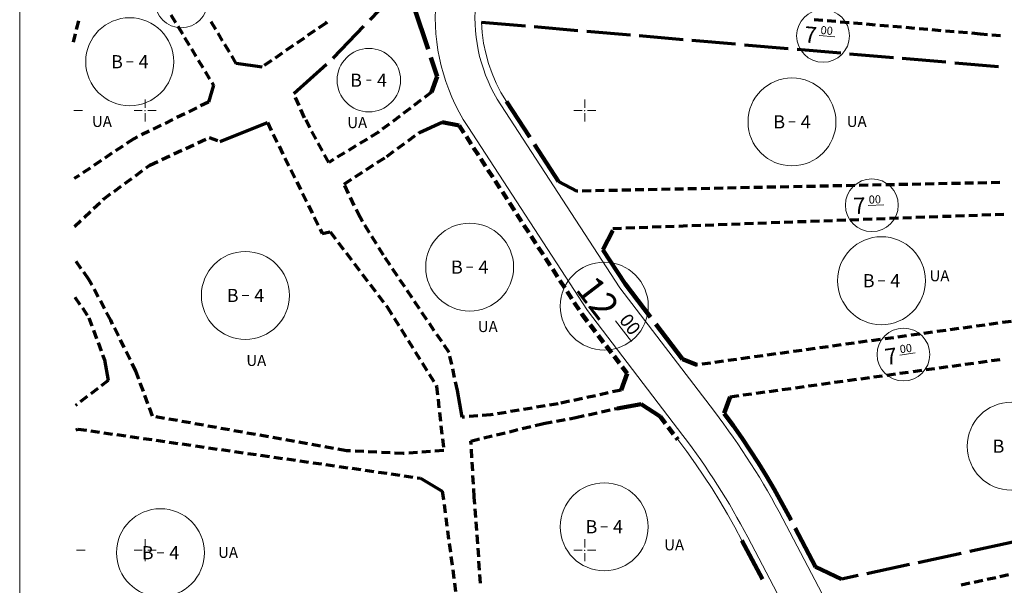
# Model space of a CAD drawing. Units: millimetres. Extents: x 548604 to 550395, y 4537500 to 4540796.
# Drawn here: x 548781 to 549005, y 4538892 to 4539021 of the extents above; entities that cross this region are included whole.
import ezdxf

# ---------------------------------------------------------------- set-up
doc = ezdxf.new("R2010")
doc.units = ezdxf.units.MM
for name, color, linetype, lineweight in [('ADAKENARI', 4, 'Continuous', 0), ('CERCEVE', 30, 'Continuous', 0), ('JEOLOJIKSINIR', 3, 'Continuous', 0), ('KALDIRIM', 11, 'Continuous', 0), ('PL_GRID', 2, 'Continuous', 0), ('SM_DAIRE', 3, 'Continuous', 0), ('SM_YAPI', 3, 'Continuous', 0), ('SM_YGEN', 3, 'Continuous', 0)]:
    doc.layers.add(name, color=color, linetype=linetype, lineweight=lineweight)
doc.styles.get("Standard").update_dxf_attribs({"font": 'times.ttf'})

# ---------------------------------------------------------------- blocks, each defined once
blk = doc.blocks.new('240')
at = {"layer": 'PL_GRID', "lineweight": 0}
for p, q in [((0, 2.5), (0, 0.625)), ((-2.5, 0), (-0.625, 0)), ((0.625, 0), (2.5, 0)), ((0, -0.625), (0, -2.5))]:
    blk.add_line(p, q, dxfattribs=at)
blk.add_point((0, 0), dxfattribs=at)

msp = doc.modelspace()

# ---------------------------------------------------------------- linework, layer by layer
at = {"layer": 'ADAKENARI', "color": 9, "lineweight": 70}
for p, q in [((548860.51, 4539020.63), (548864.65, 4539024.92)), ((548815.22, 4539021.76), (548816.25, 4539020.05)), ((548793.76, 4539018.46), (548794.24, 4539020.41)), ((548816.77, 4539019.19), (548817.81, 4539017.48)), ((548825.41, 4539018.44), (548824.37, 4539020.15)), ((548850.43, 4539019.89), (548848.78, 4539018.76)), ((548850.65, 4539020.11), (548850.43, 4539019.89)), ((548852.18, 4539011.99), (548859.12, 4539019.19)), ((548885.86, 4539020.12), (548895.82, 4539019.27)), ((548897.81, 4539019.1), (548907.77, 4539018.24)), ((548963.45, 4539020.48), (548961.46, 4539020.65)), ((548966.44, 4539020.23), (548964.45, 4539020.4)), ((548969.43, 4539019.97), (548967.44, 4539020.14)), ((548972.42, 4539019.71), (548970.43, 4539019.88)), ((548975.41, 4539019.45), (548973.42, 4539019.63)), ((548978.4, 4539019.2), (548976.41, 4539019.37)), ((548981.39, 4539018.94), (548979.39, 4539019.11)), ((548793.03, 4539015.55), (548793.52, 4539017.49)), ((548826.96, 4539015.87), (548825.93, 4539017.58)), ((548847.96, 4539018.19), (548846.31, 4539017.06)), ((548909.77, 4539018.07), (548919.73, 4539017.22)), ((548921.72, 4539017.05), (548931.69, 4539016.19)), ((548984.38, 4539018.68), (548982.38, 4539018.86)), ((548987.36, 4539018.43), (548985.37, 4539018.6)), ((548990.35, 4539018.17), (548988.36, 4539018.34)), ((548993.34, 4539017.91), (548991.35, 4539018.08)), ((548996.33, 4539017.66), (548994.34, 4539017.83)), ((548999.32, 4539017.4), (548997.33, 4539017.57)), ((549000.91, 4539017.26), (548999.32, 4539017.4)), ((549003.9, 4539017.01), (549001.91, 4539017.18)), ((548793.03, 4539015.55), (548793.03, 4539015.55)), ((548818.32, 4539016.62), (548819.36, 4539014.91)), ((548828.52, 4539013.31), (548827.48, 4539015.02)), ((548843.02, 4539014.78), (548841.37, 4539013.65)), ((548845.49, 4539016.49), (548843.84, 4539015.35)), ((548933.68, 4539016.02), (548943.64, 4539015.16)), ((548945.64, 4539014.99), (548955.6, 4539014.14)), ((548819.88, 4539014.06), (548820.91, 4539012.35)), ((548830.07, 4539010.74), (548829.03, 4539012.45)), ((548840.55, 4539013.08), (548838.9, 4539011.95)), ((548957.59, 4539013.97), (548967.55, 4539013.11)), ((548969.55, 4539012.94), (548979.51, 4539012.09)), ((548821.43, 4539011.49), (548822.47, 4539009.78)), ((548835.94, 4539009.9), (548830.07, 4539010.74)), ((548838.08, 4539011.38), (548836.43, 4539010.24)), ((548843.14, 4539003.9), (548850.59, 4539010.56)), ((548852.08, 4539011.9), (548852.18, 4539011.99)), ((548981.5, 4539011.92), (548991.47, 4539011.06)), ((548993.46, 4539010.89), (549003.42, 4539010.03)), ((548822.99, 4539008.92), (548824.02, 4539007.21)), ((548824.89, 4539005.78), (548823.76, 4539001.93)), ((548824.54, 4539006.36), (548824.89, 4539005.78)), ((548843.15, 4539003.86), (548843.14, 4539003.9)), ((548874.45, 4539004.16), (548872.86, 4539002.96)), ((548823.76, 4539001.93), (548821.97, 4539001.05)), ((548844.38, 4539001.12), (548843.56, 4539002.95)), ((548872.06, 4539002.36), (548870.46, 4539001.15)), ((548818.38, 4538999.29), (548816.58, 4538998.41)), ((548821.07, 4539000.61), (548819.28, 4538999.73)), ((548845.6, 4538998.38), (548844.78, 4539000.21)), ((548869.66, 4539000.55), (548868.06, 4538999.35)), ((548812.99, 4538996.65), (548811.2, 4538995.77)), ((548815.68, 4538997.97), (548813.89, 4538997.09)), ((548826.4, 4538992.95), (548837.16, 4538997.26)), ((548837.16, 4538997.26), (548838.04, 4538995.47)), ((548846.82, 4538996.13), (548845.87, 4538997.89)), ((548864.87, 4538996.94), (548863.27, 4538995.74)), ((548867.27, 4538998.75), (548865.67, 4538997.54)), ((548871.73, 4538995), (548876.91, 4538997.36)), ((548810.3, 4538995.33), (548808.5, 4538994.45)), ((548838.49, 4538994.57), (548839.37, 4538992.78)), ((548848.24, 4538993.49), (548847.29, 4538995.25)), ((548862.41, 4538995.09), (548860.7, 4538994.05)), ((548862.47, 4538995.14), (548862.41, 4538995.09)), ((548869.17, 4538993.12), (548870.78, 4538994.31)), ((548871.59, 4538994.9), (548871.73, 4538995)), ((548806.8, 4538993.61), (548805.14, 4538992.5)), ((548807.6, 4538994.01), (548806.8, 4538993.61)), ((548818.6, 4538991.4), (548820.41, 4538992.24)), ((548821.32, 4538992.66), (548823.13, 4538993.51)), ((548823.92, 4538993.88), (548825.8, 4538993.18)), ((548849.67, 4538990.85), (548848.72, 4538992.61)), ((548859.85, 4538993.53), (548858.14, 4538992.49)), ((548866.75, 4538991.35), (548868.36, 4538992.53)), ((548801.81, 4538990.28), (548800.15, 4538989.16)), ((548804.31, 4538991.94), (548802.64, 4538990.83)), ((548815.88, 4538990.13), (548817.69, 4538990.98)), ((548839.82, 4538991.88), (548840.7, 4538990.09)), ((548851.1, 4538988.21), (548850.15, 4538989.97)), ((548854.72, 4538990.42), (548853.01, 4538989.38)), ((548857.29, 4538991.97), (548855.58, 4538990.94)), ((548864.33, 4538989.58), (548865.94, 4538990.76)), ((548799.32, 4538988.61), (548797.66, 4538987.5)), ((548809.57, 4538986.96), (548810.44, 4538987.6)), ((548810.44, 4538987.6), (548812.25, 4538988.44)), ((548813.16, 4538988.87), (548814.97, 4538989.71)), ((548841.15, 4538989.19), (548842.03, 4538987.4)), ((548852.16, 4538988.86), (548851.1, 4538988.21)), ((548859.63, 4538986.55), (548861.31, 4538987.63)), ((548862.15, 4538988.17), (548863.83, 4538989.26)), ((548796.83, 4538986.94), (548795.16, 4538985.83)), ((548807.15, 4538985.18), (548808.76, 4538986.37)), ((548842.48, 4538986.5), (548843.36, 4538984.71)), ((548857.11, 4538984.92), (548858.79, 4538986)), ((548794.33, 4538985.27), (548793.22, 4538984.53)), ((548793.22, 4538984.53), (548793.22, 4538984.53)), ((548804.73, 4538983.41), (548806.34, 4538984.59)), ((548843.81, 4538983.82), (548844.69, 4538982.02)), ((548854.59, 4538983.29), (548856.27, 4538984.38)), ((548907.55, 4538981.67), (548903.34, 4538983.9)), ((548979.76, 4538983.14), (548977.76, 4538983.1)), ((548982.76, 4538983.2), (548980.76, 4538983.16)), ((548985.76, 4538983.26), (548983.76, 4538983.22)), ((548988.76, 4538983.32), (548986.76, 4538983.28)), ((548991.76, 4538983.38), (548989.76, 4538983.34)), ((548994.76, 4538983.44), (548992.76, 4538983.4)), ((548997.75, 4538983.5), (548995.75, 4538983.46)), ((549000.75, 4538983.56), (548998.75, 4538983.52)), ((549003.75, 4538983.63), (549001.75, 4538983.59)), ((548799.89, 4538979.86), (548801.5, 4538981.04)), ((548802.31, 4538981.63), (548803.92, 4538982.82)), ((548845.14, 4538981.13), (548846.02, 4538979.33)), ((548855.62, 4538981.14), (548854.76, 4538982.94)), ((548907.77, 4538981.67), (548907.55, 4538981.67)), ((548910.77, 4538981.73), (548908.77, 4538981.69)), ((548913.77, 4538981.79), (548911.77, 4538981.75)), ((548916.77, 4538981.86), (548914.77, 4538981.82)), ((548919.77, 4538981.92), (548917.77, 4538981.88)), ((548922.77, 4538981.98), (548920.77, 4538981.94)), ((548925.77, 4538982.04), (548923.77, 4538982)), ((548928.77, 4538982.1), (548926.77, 4538982.06)), ((548931.77, 4538982.16), (548929.77, 4538982.12)), ((548934.77, 4538982.22), (548932.77, 4538982.18)), ((548937.77, 4538982.28), (548935.77, 4538982.24)), ((548940.77, 4538982.34), (548938.77, 4538982.3)), ((548943.77, 4538982.41), (548941.77, 4538982.36)), ((548946.76, 4538982.47), (548944.77, 4538982.43)), ((548949.76, 4538982.53), (548947.76, 4538982.49)), ((548952.76, 4538982.59), (548950.76, 4538982.55)), ((548955.76, 4538982.65), (548953.76, 4538982.61)), ((548958.76, 4538982.71), (548956.76, 4538982.67)), ((548961.76, 4538982.77), (548959.76, 4538982.73)), ((548964.76, 4538982.83), (548962.76, 4538982.79)), ((548967.76, 4538982.89), (548965.76, 4538982.85)), ((548970.76, 4538982.95), (548968.76, 4538982.91)), ((548973.76, 4538983.02), (548971.76, 4538982.97)), ((548976.76, 4538983.08), (548974.76, 4538983.04)), ((548797.64, 4538977.73), (548799.09, 4538979.1)), ((548799.82, 4538979.79), (548799.89, 4538979.86)), ((548856.92, 4538978.43), (548856.06, 4538980.24)), ((548795.46, 4538975.66), (548796.91, 4538977.04)), ((548846.47, 4538978.44), (548847.35, 4538976.64)), ((548858.22, 4538975.73), (548857.35, 4538977.53)), ((549002.64, 4538976.39), (549004.64, 4538976.46)), ((548793.29, 4538973.6), (548794.74, 4538974.97)), ((548847.8, 4538975.75), (548848.68, 4538973.96)), ((548858.81, 4538974.76), (548858.22, 4538975.73)), ((548939.68, 4538974.08), (548941.68, 4538974.16)), ((548942.68, 4538974.19), (548944.68, 4538974.27)), ((548945.68, 4538974.3), (548947.68, 4538974.38)), ((548948.68, 4538974.41), (548950.68, 4538974.49)), ((548951.68, 4538974.52), (548953.67, 4538974.59)), ((548954.67, 4538974.63), (548956.67, 4538974.7)), ((548957.67, 4538974.74), (548959.67, 4538974.81)), ((548960.67, 4538974.85), (548962.67, 4538974.92)), ((548963.67, 4538974.96), (548965.67, 4538975.03)), ((548966.67, 4538975.07), (548968.66, 4538975.14)), ((548969.66, 4538975.18), (548971.66, 4538975.25)), ((548972.66, 4538975.29), (548974.66, 4538975.36)), ((548975.66, 4538975.4), (548977.66, 4538975.47)), ((548978.66, 4538975.51), (548980.66, 4538975.58)), ((548981.66, 4538975.62), (548983.65, 4538975.69)), ((548984.65, 4538975.73), (548986.65, 4538975.8)), ((548987.65, 4538975.84), (548989.65, 4538975.91)), ((548990.65, 4538975.95), (548992.65, 4538976.02)), ((548993.65, 4538976.06), (548995.65, 4538976.13)), ((548996.65, 4538976.17), (548998.64, 4538976.24)), ((548999.64, 4538976.28), (549001.64, 4538976.35)), ((548793.29, 4538973.6), (548793.29, 4538973.6)), ((548793.29, 4538973.31), (548793.29, 4538973.31)), ((548849.13, 4538973.06), (548849.63, 4538972.04)), ((548849.63, 4538972.04), (548851.46, 4538972.39)), ((548851.46, 4538972.39), (548852.67, 4538970.8)), ((548860.39, 4538972.21), (548859.34, 4538973.91)), ((548915.7, 4538973.21), (548917.7, 4538973.28)), ((548918.7, 4538973.32), (548920.7, 4538973.39)), ((548921.7, 4538973.43), (548923.69, 4538973.5)), ((548924.69, 4538973.53), (548926.69, 4538973.61)), ((548927.69, 4538973.64), (548929.69, 4538973.72)), ((548930.69, 4538973.75), (548932.69, 4538973.83)), ((548933.69, 4538973.86), (548935.69, 4538973.94)), ((548936.69, 4538973.97), (548938.68, 4538974.05)), ((548853.27, 4538970), (548854.48, 4538968.41)), ((548861.96, 4538969.66), (548860.91, 4538971.36)), ((548855.09, 4538967.61), (548856.29, 4538966.02)), ((548863.53, 4538967.1), (548862.48, 4538968.8)), ((548793.33, 4538965.93), (548793.33, 4538965.93)), ((548794.81, 4538964.03), (548793.63, 4538965.65)), ((548856.9, 4538965.22), (548858.11, 4538963.63)), ((548865.05, 4538964.86), (548863.93, 4538966.52)), ((548796.56, 4538961.6), (548795.39, 4538963.22)), ((548866.72, 4538962.37), (548865.61, 4538964.03)), ((548797.28, 4538960.26), (548796.56, 4538961.6)), ((548858.71, 4538962.83), (548859.92, 4538961.24)), ((548868.4, 4538959.88), (548867.28, 4538961.54)), ((548798.7, 4538957.62), (548797.75, 4538959.38)), ((548860.52, 4538960.44), (548861.73, 4538958.85)), ((548870.08, 4538957.4), (548868.96, 4538959.05)), ((548793.38, 4538957.59), (548794.51, 4538955.93)), ((548793.38, 4538957.59), (548793.38, 4538957.59)), ((548800.11, 4538954.98), (548799.17, 4538956.74)), ((548862.34, 4538958.05), (548863.54, 4538956.45)), ((548871.76, 4538954.91), (548870.64, 4538956.57)), ((548795.07, 4538955.11), (548796.2, 4538953.45)), ((548801.53, 4538952.33), (548800.59, 4538954.09)), ((548864.15, 4538955.66), (548864.39, 4538955.34)), ((548864.39, 4538955.34), (548865.44, 4538953.65)), ((548873.43, 4538952.42), (548872.31, 4538954.08)), ((548796.58, 4538952.89), (548797.26, 4538951.01)), ((548801.96, 4538951.46), (548801.53, 4538952.33)), ((548865.97, 4538952.8), (548867.03, 4538951.1)), ((549006.26, 4538952.06), (549004.28, 4538951.78)), ((548797.61, 4538950.07), (548798.29, 4538948.19)), ((548803.28, 4538948.77), (548802.4, 4538950.57)), ((548867.56, 4538950.25), (548868.62, 4538948.56)), ((548875.11, 4538949.93), (548873.99, 4538951.59)), ((548988.43, 4538949.59), (548986.45, 4538949.31)), ((548991.4, 4538950), (548989.42, 4538949.72)), ((548994.37, 4538950.41), (548992.39, 4538950.13)), ((548997.35, 4538950.82), (548995.37, 4538950.55)), ((549000.32, 4538951.23), (548998.34, 4538950.96)), ((549003.29, 4538951.64), (549001.31, 4538951.37)), ((548804.6, 4538946.08), (548803.72, 4538947.87)), ((548869.15, 4538947.71), (548870.21, 4538946.01)), ((548876.79, 4538947.45), (548875.67, 4538949.1)), ((548973.57, 4538947.53), (548971.59, 4538947.25)), ((548976.54, 4538947.94), (548974.56, 4538947.67)), ((548979.52, 4538948.35), (548977.54, 4538948.08)), ((548982.49, 4538948.76), (548980.51, 4538948.49)), ((548985.46, 4538949.17), (548983.48, 4538948.9)), ((548798.64, 4538947.26), (548799.32, 4538945.38)), ((548805.93, 4538943.39), (548805.05, 4538945.18)), ((548870.74, 4538945.16), (548871.8, 4538943.47)), ((548878.46, 4538944.96), (548877.35, 4538946.62)), ((548955.74, 4538945.06), (548953.76, 4538944.78)), ((548958.72, 4538945.47), (548956.73, 4538945.2)), ((548961.69, 4538945.88), (548959.71, 4538945.61)), ((548964.66, 4538946.29), (548962.68, 4538946.02)), ((548967.63, 4538946.71), (548965.65, 4538946.43)), ((548970.6, 4538947.12), (548968.62, 4538946.84)), ((548799.67, 4538944.44), (548800.08, 4538943.3)), ((548800.08, 4538943.3), (548800.95, 4538938.62)), ((548879.07, 4538942.23), (548878.64, 4538944.18)), ((548940.89, 4538943), (548938.9, 4538942.73)), ((548943.86, 4538943.41), (548941.88, 4538943.14)), ((548946.83, 4538943.82), (548944.85, 4538943.55)), ((548949.8, 4538944.24), (548947.82, 4538943.96)), ((548952.77, 4538944.65), (548950.79, 4538944.37)), ((548998.83, 4538942.73), (549000.81, 4538943)), ((549001.8, 4538943.14), (549003.78, 4538943.41)), ((548807.25, 4538940.7), (548806.37, 4538942.49)), ((548807.91, 4538938.93), (548807.25, 4538940.7)), ((548872.33, 4538942.62), (548873.38, 4538940.92)), ((548879.72, 4538939.3), (548879.29, 4538941.25)), ((548934.94, 4538942.18), (548934.81, 4538942.16)), ((548937.91, 4538942.59), (548935.93, 4538942.32)), ((548983.97, 4538940.67), (548985.95, 4538940.94)), ((548986.94, 4538941.08), (548988.92, 4538941.35)), ((548989.91, 4538941.49), (548991.89, 4538941.77)), ((548992.89, 4538941.9), (548994.87, 4538942.18)), ((548995.86, 4538942.31), (548997.84, 4538942.59)), ((548800.95, 4538938.62), (548799.37, 4538937.4)), ((548873.91, 4538940.07), (548874.97, 4538938.38)), ((548880.37, 4538936.37), (548879.94, 4538938.33)), ((548966.14, 4538938.2), (548968.12, 4538938.47)), ((548969.11, 4538938.61), (548971.09, 4538938.89)), ((548972.08, 4538939.02), (548974.07, 4538939.3)), ((548975.06, 4538939.43), (548977.04, 4538939.71)), ((548978.03, 4538939.85), (548980.01, 4538940.12)), ((548981, 4538940.26), (548982.98, 4538940.53)), ((548798.57, 4538936.8), (548796.99, 4538935.58)), ((548808.95, 4538936.12), (548808.25, 4538937.99)), ((548875.5, 4538937.53), (548875.61, 4538937.35)), ((548875.61, 4538937.35), (548875.83, 4538935.36)), ((548881.46, 4538930.26), (548880.37, 4538936.37)), ((548917.6, 4538936.43), (548915.65, 4538936.01)), ((548951.28, 4538936.14), (548953.26, 4538936.42)), ((548954.25, 4538936.55), (548956.24, 4538936.83)), ((548957.23, 4538936.96), (548959.21, 4538937.24)), ((548960.2, 4538937.38), (548962.18, 4538937.65)), ((548963.17, 4538937.79), (548965.15, 4538938.06)), ((548796.19, 4538934.97), (548794.61, 4538933.75)), ((548809.99, 4538933.31), (548809.3, 4538935.18)), ((548875.95, 4538934.37), (548876.17, 4538932.38)), ((548905.88, 4538933.89), (548903.92, 4538933.47)), ((548908.81, 4538934.53), (548906.85, 4538934.1)), ((548911.74, 4538935.16), (548909.78, 4538934.74)), ((548914.67, 4538935.8), (548912.72, 4538935.37)), ((548942.37, 4538934.91), (548944.35, 4538935.18)), ((548945.34, 4538935.32), (548947.32, 4538935.59)), ((548948.31, 4538935.73), (548950.29, 4538936)), ((548793.81, 4538933.14), (548793.53, 4538932.92)), ((548793.53, 4538932.92), (548793.53, 4538932.92)), ((548811.03, 4538930.49), (548810.34, 4538932.37)), ((548894.41, 4538931.86), (548892.44, 4538931.54)), ((548897.37, 4538932.35), (548895.4, 4538932.03)), ((548900.33, 4538932.84), (548898.36, 4538932.52)), ((548903.29, 4538933.33), (548901.32, 4538933)), ((548913.13, 4538931.49), (548915.08, 4538931.92)), ((548916.06, 4538932.14), (548916.71, 4538932.28)), ((548813.78, 4538930), (548811.81, 4538930.35)), ((548816.73, 4538929.48), (548814.76, 4538929.83)), ((548876.28, 4538931.39), (548876.5, 4538929.4)), ((548882, 4538930.31), (548881.46, 4538930.26)), ((548884.99, 4538930.55), (548883, 4538930.39)), ((548887.98, 4538930.8), (548885.99, 4538930.63)), ((548888.49, 4538930.88), (548887.98, 4538930.8)), ((548891.45, 4538931.37), (548889.48, 4538931.05)), ((548902.87, 4538929.37), (548904.84, 4538929.74)), ((548905.82, 4538929.92), (548907.27, 4538930.2)), ((548907.27, 4538930.2), (548909.22, 4538930.63)), ((548910.2, 4538930.84), (548912.15, 4538931.27)), ((548793.56, 4538927.3), (548794.04, 4538927.57)), ((548793.56, 4538927.3), (548793.56, 4538927.3)), ((548794.04, 4538927.57), (548796.02, 4538927.29)), ((548797.01, 4538927.15), (548798.99, 4538926.86)), ((548819.69, 4538928.95), (548817.72, 4538929.3)), ((548822.64, 4538928.43), (548820.67, 4538928.78)), ((548825.59, 4538927.9), (548823.62, 4538928.25)), ((548828.55, 4538927.38), (548826.58, 4538927.73)), ((548831.5, 4538926.85), (548829.53, 4538927.2)), ((548876.61, 4538928.41), (548876.83, 4538926.42)), ((548892.18, 4538926.96), (548894.13, 4538927.43)), ((548895.1, 4538927.66), (548897.04, 4538928.13)), ((548898.02, 4538928.36), (548899.92, 4538928.82)), ((548899.92, 4538928.82), (548901.89, 4538929.19)), ((548799.98, 4538926.72), (548801.96, 4538926.44)), ((548802.95, 4538926.3), (548804.93, 4538926.01)), ((548805.92, 4538925.87), (548807.9, 4538925.59)), ((548808.89, 4538925.45), (548810.87, 4538925.16)), ((548811.86, 4538925.02), (548813.84, 4538924.74)), ((548834.45, 4538926.32), (548832.49, 4538926.67)), ((548837.41, 4538925.8), (548835.44, 4538926.15)), ((548840.36, 4538925.27), (548838.39, 4538925.62)), ((548843.32, 4538924.75), (548841.35, 4538925.1)), ((548876.95, 4538925.43), (548877.17, 4538923.44)), ((548883.43, 4538924.85), (548885.38, 4538925.32)), ((548886.35, 4538925.55), (548888.29, 4538926.02)), ((548889.27, 4538926.26), (548891.21, 4538926.72)), ((548814.83, 4538924.59), (548816.81, 4538924.31)), ((548817.8, 4538924.17), (548819.78, 4538923.89)), ((548820.77, 4538923.74), (548822.75, 4538923.46)), ((548823.74, 4538923.32), (548825.72, 4538923.03)), ((548826.71, 4538922.89), (548828.69, 4538922.61)), ((548846.27, 4538924.22), (548844.3, 4538924.57)), ((548849.22, 4538923.69), (548847.25, 4538924.04)), ((548852.18, 4538923.17), (548850.21, 4538923.52)), ((548855.13, 4538922.64), (548853.16, 4538922.99)), ((548856.08, 4538922.59), (548855.13, 4538922.64)), ((548877.25, 4538922.67), (548875.26, 4538922.52)), ((548883.48, 4538924.03), (548883.43, 4538924.85)), ((548883.66, 4538921.03), (548883.54, 4538923.03)), ((548829.68, 4538922.47), (548831.66, 4538922.18)), ((548832.65, 4538922.04), (548834.63, 4538921.76)), ((548835.62, 4538921.62), (548837.6, 4538921.33)), ((548838.59, 4538921.19), (548840.57, 4538920.91)), ((548841.56, 4538920.77), (548843.54, 4538920.48)), ((548859.08, 4538922.44), (548857.08, 4538922.54)), ((548862.07, 4538922.29), (548860.07, 4538922.39)), ((548865.07, 4538922.14), (548863.07, 4538922.24)), ((548868.06, 4538921.99), (548866.07, 4538922.09)), ((548868.28, 4538922), (548868.06, 4538921.99)), ((548871.27, 4538922.23), (548869.28, 4538922.08)), ((548874.26, 4538922.45), (548872.27, 4538922.3)), ((548844.53, 4538920.34), (548846.51, 4538920.06)), ((548847.5, 4538919.92), (548849.48, 4538919.63)), ((548850.47, 4538919.49), (548852.45, 4538919.21)), ((548853.44, 4538919.06), (548855.42, 4538918.78)), ((548856.41, 4538918.64), (548858.38, 4538918.36)), ((548859.37, 4538918.21), (548861.35, 4538917.93)), ((548883.84, 4538918.04), (548883.72, 4538920.03)), ((548862.34, 4538917.79), (548864.32, 4538917.5)), ((548865.31, 4538917.36), (548867.29, 4538917.08)), ((548868.28, 4538916.94), (548870.26, 4538916.65)), ((548871.25, 4538916.51), (548871.95, 4538916.41)), ((548871.95, 4538916.41), (548876.93, 4538913.44)), ((548884.01, 4538915.04), (548883.9, 4538917.04)), ((548884.19, 4538912.05), (548884.07, 4538914.04)), ((548876.93, 4538913.44), (548877.19, 4538911.45)), ((548884.31, 4538910.46), (548884.19, 4538912.05)), ((548877.32, 4538910.46), (548877.59, 4538908.48)), ((548884.53, 4538907.47), (548884.38, 4538909.46)), ((548877.72, 4538907.49), (548877.98, 4538905.5)), ((548884.75, 4538904.48), (548884.61, 4538906.47)), ((548878.11, 4538904.51), (548878.37, 4538902.53)), ((548884.98, 4538901.49), (548884.83, 4538903.48)), ((548878.5, 4538901.54), (548878.77, 4538899.56)), ((548885.2, 4538898.49), (548885.05, 4538900.49)), ((549006.67, 4538901.83), (548996.9, 4538899.72)), ((548878.9, 4538898.57), (548879.16, 4538896.58)), ((548994.94, 4538899.3), (548985.17, 4538897.18)), ((548885.42, 4538895.5), (548885.27, 4538897.5)), ((548983.21, 4538896.76), (548973.44, 4538894.65)), ((548879.29, 4538895.59), (548879.55, 4538893.61)), ((548885.65, 4538892.51), (548885.5, 4538894.5)), ((548971.48, 4538894.23), (548967.74, 4538893.42)), ((549000.82, 4538893.4), (549002.78, 4538893.83)), ((549003.75, 4538894.04), (549005.71, 4538894.46)), ((548879.68, 4538892.62), (548879.95, 4538890.63)), ((548994.96, 4538892.14), (548996.91, 4538892.56)), ((548997.89, 4538892.77), (548999.84, 4538893.19))]:
    msp.add_line(p, q, dxfattribs=at)
at = {"layer": 'ADAKENARI', "color": 9, "lineweight": 120}
for p, q in [((548870.51, 4539023.46), (548873.7, 4539013.98)), ((548874.34, 4539012.08), (548875.79, 4539007.77)), ((548875.79, 4539007.77), (548874.45, 4539004.16)), ((548896.8, 4538993.96), (548891.5, 4539002.1)), ((548876.91, 4538997.36), (548880.77, 4538996.59)), ((548880.77, 4538996.59), (548881.86, 4538994.91)), ((548882.4, 4538994.08), (548883.5, 4538992.4)), ((548903.34, 4538983.9), (548897.89, 4538992.28)), ((548884.04, 4538991.56), (548885.13, 4538989.88)), ((548885.68, 4538989.05), (548886.77, 4538987.37)), ((548887.31, 4538986.53), (548888.4, 4538984.86)), ((548888.95, 4538984.02), (548890.04, 4538982.34)), ((548890.58, 4538981.5), (548891.68, 4538979.83)), ((548892.22, 4538978.99), (548893.31, 4538977.31)), ((548893.86, 4538976.47), (548894.95, 4538974.8)), ((548895.49, 4538973.96), (548896.58, 4538972.28)), ((548913.45, 4538968.36), (548915.7, 4538972.69)), ((548897.13, 4538971.44), (548898.22, 4538969.77)), ((548898.76, 4538968.93), (548899.86, 4538967.25)), ((548918.52, 4538960.57), (548913.45, 4538968.36)), ((548900.4, 4538966.41), (548901.49, 4538964.74)), ((548902.04, 4538963.9), (548903.13, 4538962.22)), ((548903.67, 4538961.39), (548904.76, 4538959.71)), ((548905.31, 4538958.87), (548906.4, 4538957.19)), ((548924.28, 4538953.03), (548918.52, 4538960.57)), ((548906.94, 4538956.36), (548908.04, 4538954.68)), ((548908.58, 4538953.84), (548908.71, 4538953.65)), ((548908.71, 4538953.65), (548909.92, 4538952.06)), ((548910.53, 4538951.26), (548911.74, 4538949.67)), ((548931.57, 4538943.49), (548925.5, 4538951.44)), ((548912.35, 4538948.88), (548913.57, 4538947.29)), ((548914.17, 4538946.5), (548915.39, 4538944.91)), ((548915.99, 4538944.11), (548917.21, 4538942.52)), ((548934.81, 4538942.16), (548931.57, 4538943.49)), ((548917.82, 4538941.73), (548918.99, 4538940.2)), ((548918.99, 4538940.2), (548917.6, 4538936.43)), ((548941.02, 4538931.16), (548942.37, 4538934.91)), ((548916.71, 4538932.28), (548922.13, 4538933.23)), ((548922.13, 4538933.23), (548926.46, 4538930.41)), ((548926.46, 4538930.41), (548927.68, 4538928.83)), ((548943.04, 4538928.36), (548941, 4538931.14)), ((548928.28, 4538928.03), (548929.5, 4538926.44)), ((548945.03, 4538925.54), (548943.04, 4538928.36)), ((548930.11, 4538925.65), (548930.47, 4538925.17)), ((548946.95, 4538922.68), (548945.03, 4538925.54)), ((548948.82, 4538919.78), (548946.95, 4538922.68)), ((548950.63, 4538916.84), (548948.82, 4538919.78)), ((548952.38, 4538913.87), (548950.63, 4538916.84)), ((548954.08, 4538910.86), (548952.38, 4538913.87)), ((548955.71, 4538907.83), (548954.08, 4538910.86)), ((548956.23, 4538906.83), (548955.71, 4538907.83)), ((548961.8, 4538896.2), (548957.16, 4538905.05)), ((548945.08, 4538902.26), (548949.72, 4538893.4)), ((548967.74, 4538893.42), (548961.8, 4538896.2))]:
    msp.add_line(p, q, dxfattribs=at)
at = {"layer": 'ADAKENARI', "color": 9, "lineweight": 0}
for p, q in [((548885.86, 4539020.12), (548886.01, 4539017.74)), ((548886.01, 4539017.74), (548886.33, 4539015.37)), ((548886.33, 4539015.37), (548886.8, 4539013.03)), ((548886.8, 4539013.03), (548887.44, 4539010.72)), ((548887.44, 4539010.72), (548888.23, 4539008.47)), ((548888.23, 4539008.47), (548889.18, 4539006.27)), ((548889.18, 4539006.27), (548890.27, 4539004.14)), ((548890.27, 4539004.14), (548891.5, 4539002.1)), ((548932.51, 4538922.45), (548930.47, 4538925.17)), ((548934.48, 4538919.68), (548932.51, 4538922.45)), ((548936.4, 4538916.87), (548934.48, 4538919.68)), ((548938.26, 4538914.02), (548936.4, 4538916.87)), ((548940.06, 4538911.14), (548938.26, 4538914.02)), ((548941.79, 4538908.21), (548940.06, 4538911.14)), ((548943.47, 4538905.25), (548941.79, 4538908.21)), ((548945.08, 4538902.26), (548943.47, 4538905.25))]:
    msp.add_line(p, q, dxfattribs=at)
at = {"layer": 'CERCEVE', "color": 9, "lineweight": 0}
msp.add_line((548780.82, 4540795.7, 0.43), (548780.82, 4538700.34, 31.81), dxfattribs=at)
at = {"layer": 'KALDIRIM', "color": 9, "lineweight": 0}
for p, q in [((548917.29, 4538959.71), (548890.24, 4539001.28)), ((548909.93, 4538954.51), (548882.7, 4538996.37)), ((548938.81, 4538931.55), (548917.29, 4538959.71)), ((548931.66, 4538926.08), (548909.93, 4538954.51)), ((548983.5, 4538851.52), (548954.38, 4538907.13)), ((548975.61, 4538847.19), (548946.41, 4538902.95))]:
    msp.add_line(p, q, dxfattribs=at)
for centre, radius, start, end in [((548920.84, 4539021.18), 45.5, 137.9108, 213.0481), ((548920.84, 4539021.18), 36.5, 137.9108, 213.0481), ((548803.34, 4538828.02), 170.5, 27.646, 37.3881), ((548803.34, 4538828.02), 161.5, 27.646, 37.3881)]:
    msp.add_arc(centre, radius, start, end, dxfattribs=at)
at = {"layer": 'PL_GRID', "color": 9, "lineweight": 0}
for p, q in [((548793.13, 4539000), (548795.13, 4539000.01)), ((548793.73, 4538900), (548795.73, 4538900.01))]:
    msp.add_line(p, q, dxfattribs=at)
at = {"layer": 'SM_DAIRE', "color": 9, "lineweight": 0}
for centre, radius in [((548817.58, 4539024.83), 6), ((548963.51, 4539016.99), 6), ((548805.85, 4539011.11), 10), ((548860.22, 4539006.91), 7.21), ((548956.45, 4538997.43), 10), ((548974.61, 4538978.47), 6), ((548883.15, 4538964.4), 10), ((548976.8, 4538961.31), 10), ((548832.15, 4538957.96), 10), ((548913.76, 4538955.53), 10), ((548981.79, 4538944.52), 6), ((549006.31, 4538923.67), 10), ((548913.75, 4538905.35), 10), ((548812.83, 4538899.44), 10)]:
    msp.add_circle(centre, radius, dxfattribs=at)
at = {"layer": 'SM_YAPI', "color": 9, "lineweight": 0}
for p, q in [((548805.1, 4539011.11), (548806.6, 4539011.11)), ((548859.68, 4539006.91), (548860.76, 4539006.91)), ((548955.7, 4538997.43), (548957.2, 4538997.43)), ((548882.4, 4538964.4), (548883.9, 4538964.4)), ((548976.05, 4538961.31), (548977.55, 4538961.31)), ((548831.4, 4538957.96), (548832.9, 4538957.96)), ((548913, 4538905.35), (548914.5, 4538905.35)), ((548812.08, 4538899.44), (548813.58, 4538899.44))]:
    msp.add_line(p, q, dxfattribs=at)
at = {"layer": 'SM_YGEN', "color": 9, "lineweight": 0}
for p, q in [((548962.66, 4539017.07), (548966.2, 4539016.76)), ((548973.76, 4538978.44), (548977.31, 4538978.57)), ((548916.32, 4538952.18), (548919.92, 4538947.47)), ((548980.95, 4538944.4), (548984.47, 4538944.89))]:
    msp.add_line(p, q, dxfattribs=at)

# ---------------------------------------------------------------- block references
at = {"layer": 'PL_GRID', "color": 9, "lineweight": 0}
for p in [(548809.33, 4539000), (548909.33, 4539000), (548809.33, 4538900), (548909.33, 4538900)]:
    msp.add_blockref('240', p, dxfattribs=at)

# ---------------------------------------------------------------- texts
at = {"layer": 'JEOLOJIKSINIR', "color": 9, "lineweight": 0}
for p in [(548797.26, 4538996.28), (548968.9, 4538996.28), (548855.31, 4538996.01), (548987.73, 4538961.19), (548885, 4538949.63), (548832.36, 4538941.92), (548825.94, 4538898.27), (548927.38, 4538899.98)]:
    msp.add_text('UA', height=2.5, dxfattribs=at).set_placement(p)
at = {"layer": 'SM_YAPI', "color": 9, "lineweight": 0}
for s, p in [('B', (548801.6, 4539009.61)), ('4', (548807.85, 4539009.61)), ('B', (548855.97, 4539005.41)), ('4', (548862.08, 4539005.41)), ('B', (548952.2, 4538995.93)), ('4', (548958.45, 4538995.93)), ('B', (548878.9, 4538962.9)), ('4', (548885.15, 4538962.9)), ('B', (548972.55, 4538959.81)), ('4', (548978.8, 4538959.81)), ('B', (548827.9, 4538956.46)), ('4', (548834.15, 4538956.46)), ('B', (549002.06, 4538922.17)), ('B', (548909.5, 4538903.85)), ('4', (548915.75, 4538903.85)), ('B', (548808.58, 4538897.94)), ('4', (548814.83, 4538897.94))]:
    msp.add_text(s, height=3, dxfattribs=at).set_placement(p)
at = {"layer": 'SM_YGEN', "color": 9, "lineweight": 0}
for s, height, rotation, p in [('7', 3.69, 355.0949, (548959.13, 4539015.52)), ('00', 1.845, 355.0949, (548962.88, 4539017.42)), ('7', 3.69, 2.0947, (548970.44, 4538976.47)), ('00', 1.845, 2.0947, (548973.93, 4538978.82)), ('12', 6.149, 307.3881, (548907.02, 4538959.29)), ('00', 3.074, 307.3881, (548917, 4538952.3)), ('7', 3.69, 7.8846, (548977.85, 4538942.11)), ('00', 1.845, 7.8846, (548981.08, 4538944.79))]:
    msp.add_text(s, height=height, rotation=rotation, dxfattribs=at).set_placement(p)

doc.saveas('drawing.dxf')
